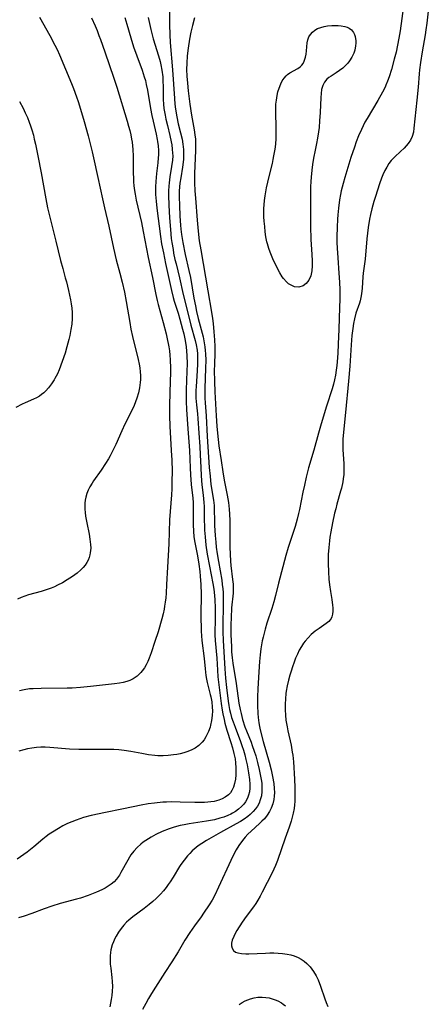
# Model space of a CAD drawing. Units: inches. Extents: x 2051278 to 2056697, y 158283 to 163702.
# Drawn here: x 2055525 to 2055595, y 159935 to 160106 of the extents above; entities that cross this region are included whole.
import ezdxf

# ---------------------------------------------------------------- set-up
doc = ezdxf.new("R2010")
doc.units = ezdxf.units.IN
doc.header["$MEASUREMENT"] = 0
doc.layers.add('c_15_T15S_R18E', color=31, linetype='Continuous')

msp = doc.modelspace()

# ---------------------------------------------------------------- linework, layer by layer
at = {"layer": 'c_15_T15S_R18E'}
for points in [[(2055550.62, 160109.82, 988), (2055550.68, 160104.98, 988), (2055550.73, 160103.17, 988), (2055550.81, 160101.84, 988), (2055551.17, 160097.15, 988), (2055551.52, 160092.16, 988), (2055551.61, 160091.19, 988), (2055551.72, 160090.29, 988), (2055551.94, 160088.99, 988), (2055552.2, 160087.78, 988), (2055552.6, 160086.18, 988), (2055552.84, 160085.1, 988), (2055552.99, 160084.23, 988), (2055553.09, 160083.34, 988), (2055553.12, 160082.76, 988), (2055553.12, 160082.18, 988), (2055553.09, 160081.67, 988), (2055553.04, 160081.15, 988), (2055552.92, 160080.26, 988), (2055552.62, 160078.43, 988), (2055552.49, 160077.48, 988), (2055552.37, 160076.15, 988), (2055552.35, 160075.07, 988), (2055552.38, 160073.69, 988), (2055552.44, 160071.78, 988), (2055552.55, 160070.18, 988), (2055552.62, 160069.49, 988), (2055552.75, 160068.56, 988), (2055552.99, 160067.18, 988), (2055553.41, 160065.12, 988), (2055554.05, 160062.33, 988), (2055554.3, 160061.11, 988), (2055554.9, 160057.57, 988), (2055555.15, 160056.21, 988), (2055555.36, 160055.21, 988), (2055555.63, 160054.05, 988), (2055556.48, 160050.85, 988), (2055556.7, 160049.82, 988), (2055556.81, 160049.1, 988), (2055556.87, 160048.49, 988), (2055556.91, 160047.89, 988), (2055556.94, 160046.79, 988), (2055556.93, 160045.41, 988), (2055556.82, 160041.91, 988), (2055556.81, 160040.76, 988), (2055556.82, 160040.19, 988), (2055556.86, 160039.42, 988), (2055557.02, 160037.14, 988), (2055557.21, 160033.58, 988), (2055557.57, 160028.18, 988), (2055557.69, 160026.71, 988), (2055557.86, 160025.26, 988), (2055558.31, 160022.51, 988), (2055558.4, 160021.58, 988), (2055558.43, 160020.76, 988), (2055558.44, 160019.11, 988), (2055558.47, 160018.11, 988), (2055558.56, 160016.43, 988), (2055558.67, 160015.26, 988), (2055558.77, 160014.39, 988), (2055558.93, 160013.2, 988), (2055559.14, 160011.91, 988), (2055559.71, 160008.66, 988), (2055559.82, 160007.89, 988), (2055559.9, 160007.13, 988), (2055559.94, 160006.52, 988), (2055559.97, 160005.47, 988), (2055559.93, 159999.73, 988), (2055559.96, 159998.18, 988), (2055560.23, 159993.3, 988), (2055560.36, 159991.66, 988), (2055560.53, 159990.04, 988), (2055560.82, 159987.69, 988), (2055560.94, 159986.93, 988), (2055561.08, 159986.22, 988), (2055561.22, 159985.61, 988), (2055561.44, 159984.84, 988), (2055561.69, 159984.08, 988), (2055562.03, 159983.15, 988), (2055562.98, 159980.67, 988), (2055563.23, 159979.98, 988), (2055563.48, 159979.18, 988), (2055563.71, 159978.38, 988), (2055563.91, 159977.58, 988), (2055564.12, 159976.64, 988), (2055564.25, 159975.96, 988), (2055564.37, 159975.28, 988), (2055564.52, 159974.12, 988), (2055564.58, 159973.29, 988), (2055564.57, 159972.61, 988), (2055564.51, 159971.96, 988), (2055564.38, 159971.38, 988), (2055564.2, 159970.88, 988), (2055563.85, 159970.26, 988), (2055563.52, 159969.81, 988), (2055563.14, 159969.4, 988), (2055562.63, 159968.95, 988), (2055562.08, 159968.54, 988), (2055561.58, 159968.24, 988), (2055561.31, 159968.1, 988), (2055560.76, 159967.85, 988), (2055560.1, 159967.6, 988), (2055559.42, 159967.38, 988), (2055558.47, 159967.13, 988), (2055557.79, 159966.99, 988), (2055557.11, 159966.87, 988), (2055554.1, 159966.42, 988), (2055553.2, 159966.26, 988), (2055552.53, 159966.13, 988), (2055551.47, 159965.86, 988), (2055550.59, 159965.57, 988), (2055549.38, 159965.09, 988), (2055548.3, 159964.56, 988), (2055547.47, 159964.1, 988), (2055546.59, 159963.54, 988), (2055546.14, 159963.22, 988), (2055545.71, 159962.89, 988), (2055545.07, 159962.31, 988), (2055544.48, 159961.68, 988), (2055544, 159961.04, 988), (2055543.74, 159960.64, 988), (2055543.43, 159960.11, 988), (2055542.27, 159957.98, 988), (2055541.99, 159957.51, 988), (2055541.48, 159956.81, 988), (2055541.06, 159956.37, 988), (2055540.59, 159955.97, 988), (2055540.05, 159955.6, 988), (2055539.52, 159955.28, 988), (2055538.97, 159955, 988), (2055538.05, 159954.58, 988), (2055536.58, 159954.01, 988), (2055535.23, 159953.55, 988), (2055534.55, 159953.34, 988), (2055531.75, 159952.59, 988), (2055530.28, 159952.15, 988), (2055528.99, 159951.69, 988), (2055526.82, 159950.86, 988), (2055525.49, 159950.41, 988), (2055524.5, 159950.12, 988)], [(2055591.2, 160108.18, 984), (2055590.62, 160103.91, 984), (2055590.41, 160102.63, 984), (2055590.17, 160101.39, 984), (2055589.91, 160100.18, 984), (2055589.61, 160098.99, 984), (2055589.1, 160097.17, 984), (2055588.7, 160095.91, 984), (2055588.44, 160095.17, 984), (2055588.15, 160094.45, 984), (2055588.01, 160094.13, 984), (2055587.58, 160093.26, 984), (2055586.76, 160091.8, 984), (2055584.92, 160088.72, 984), (2055584.53, 160088.03, 984), (2055584.21, 160087.41, 984), (2055583.91, 160086.78, 984), (2055583.42, 160085.67, 984), (2055583.01, 160084.65, 984), (2055582.69, 160083.75, 984), (2055582.08, 160081.91, 984), (2055581.03, 160078.49, 984), (2055580.73, 160077.44, 984), (2055580.41, 160076.14, 984), (2055580.27, 160075.49, 984), (2055580.11, 160074.59, 984), (2055579.92, 160073.15, 984), (2055579.82, 160072.02, 984), (2055579.77, 160071.27, 984), (2055579.71, 160069.87, 984), (2055579.67, 160068.17, 984), (2055579.68, 160067.18, 984), (2055579.72, 160066.21, 984), (2055579.81, 160064.56, 984), (2055580.01, 160061.88, 984), (2055580.11, 160060.32, 984), (2055580.15, 160058.99, 984), (2055580.16, 160057.38, 984), (2055580.13, 160055.91, 984), (2055580, 160052.15, 984), (2055579.89, 160049.59, 984), (2055579.81, 160048.02, 984), (2055579.7, 160046.53, 984), (2055579.63, 160045.87, 984), (2055579.53, 160045.04, 984), (2055579.4, 160044.22, 984), (2055579.25, 160043.4, 984), (2055579.06, 160042.64, 984), (2055578.83, 160041.83, 984), (2055577.86, 160038.8, 984), (2055576.93, 160035.75, 984), (2055576.46, 160034.13, 984), (2055575.67, 160031.2, 984), (2055574.77, 160028.13, 984), (2055574.34, 160026.5, 984), (2055574.03, 160025.14, 984), (2055573.77, 160023.91, 984), (2055573.19, 160020.89, 984), (2055573.03, 160020.19, 984), (2055572.79, 160019.24, 984), (2055572.43, 160017.98, 984), (2055571.21, 160014.3, 984), (2055570.8, 160012.95, 984), (2055569.56, 160008.13, 984), (2055569.04, 160005.99, 984), (2055568.76, 160004.92, 984), (2055568.4, 160003.74, 984), (2055567.52, 160001.18, 984), (2055567.23, 160000.19, 984), (2055566.88, 159998.79, 984), (2055566.74, 159998.13, 984), (2055566.5, 159996.77, 984), (2055566.35, 159995.71, 984), (2055566.24, 159994.57, 984), (2055566.13, 159992.77, 984), (2055565.98, 159989.83, 984), (2055565.93, 159988.42, 984), (2055565.93, 159986.93, 984), (2055565.98, 159985.52, 984), (2055566.03, 159984.85, 984), (2055566.14, 159983.94, 984), (2055566.25, 159983.28, 984), (2055566.38, 159982.72, 984), (2055566.91, 159980.71, 984), (2055567.95, 159977.1, 984), (2055568.28, 159975.8, 984), (2055568.53, 159974.65, 984), (2055568.73, 159973.44, 984), (2055568.82, 159972.52, 984), (2055568.84, 159971.87, 984), (2055568.81, 159971.23, 984), (2055568.73, 159970.61, 984), (2055568.56, 159969.87, 984), (2055568.29, 159969.13, 984), (2055568.01, 159968.55, 984), (2055567.6, 159967.9, 984), (2055567.1, 159967.3, 984), (2055566.69, 159966.87, 984), (2055566.26, 159966.46, 984), (2055564.8, 159965.17, 984), (2055564.26, 159964.65, 984), (2055563.77, 159964.1, 984), (2055563.31, 159963.52, 984), (2055562.71, 159962.68, 984), (2055562.24, 159961.92, 984), (2055561.82, 159961.15, 984), (2055561.3, 159960.05, 984), (2055559.17, 159955.42, 984), (2055558.5, 159954.07, 984), (2055558.04, 159953.21, 984), (2055557.54, 159952.37, 984), (2055556.59, 159950.92, 984), (2055556.16, 159950.31, 984), (2055555, 159948.72, 984), (2055554.19, 159947.57, 984), (2055553.35, 159946.23, 984), (2055552.15, 159944.22, 984), (2055551.06, 159942.49, 984), (2055549.87, 159940.63, 984), (2055548.22, 159938.12, 984), (2055547.53, 159937, 984), (2055547.03, 159936.15, 984), (2055546.56, 159935.3, 984), (2055546.01, 159934.21, 984)], [(2055595.5, 160107.31, 982), (2055595.27, 160105.24, 982), (2055595.1, 160104.07, 982), (2055594.96, 160103.2, 982), (2055594.41, 160100.26, 982), (2055594.13, 160098.39, 982), (2055593.97, 160097.12, 982), (2055593.91, 160096.42, 982), (2055593.73, 160094.15, 982), (2055593.53, 160091.89, 982), (2055593.01, 160087.04, 982), (2055592.91, 160086.34, 982), (2055592.69, 160085.56, 982), (2055592.39, 160084.94, 982), (2055592.01, 160084.36, 982), (2055591.67, 160083.95, 982), (2055591.3, 160083.55, 982), (2055590.7, 160082.95, 982), (2055589.68, 160082.02, 982), (2055589.09, 160081.42, 982), (2055588.67, 160080.87, 982), (2055588.3, 160080.28, 982), (2055587.96, 160079.65, 982), (2055587.63, 160078.95, 982), (2055587.39, 160078.37, 982), (2055587.05, 160077.39, 982), (2055586.33, 160075.15, 982), (2055586.06, 160074.28, 982), (2055585.71, 160073.02, 982), (2055585.48, 160072.06, 982), (2055585.32, 160071.26, 982), (2055585.08, 160069.77, 982), (2055584.84, 160067.83, 982), (2055584.55, 160064.28, 982), (2055584.23, 160061.86, 982), (2055584.17, 160061.24, 982), (2055584.07, 160059.26, 982), (2055583.95, 160058.27, 982), (2055583.84, 160057.68, 982), (2055583.69, 160057.11, 982), (2055583.57, 160056.7, 982), (2055582.96, 160054.95, 982), (2055582.7, 160053.99, 982), (2055582.53, 160053.14, 982), (2055582.4, 160052.27, 982), (2055582.26, 160051.09, 982), (2055582.13, 160049.47, 982), (2055581.89, 160045.73, 982), (2055581.69, 160043.18, 982), (2055581.16, 160037.72, 982), (2055580.86, 160034.9, 982), (2055580.71, 160033.1, 982), (2055580.68, 160032.05, 982), (2055580.69, 160031.23, 982), (2055580.86, 160028.87, 982), (2055580.89, 160028.14, 982), (2055580.88, 160027.56, 982), (2055580.85, 160026.99, 982), (2055580.77, 160026.25, 982), (2055580.68, 160025.7, 982), (2055580.44, 160024.61, 982), (2055580.31, 160024.08, 982), (2055579.67, 160021.82, 982), (2055579.47, 160021.05, 982), (2055579.28, 160020.27, 982), (2055578.92, 160018.61, 982), (2055578.61, 160017.04, 982), (2055578.46, 160016.11, 982), (2055578.37, 160015.47, 982), (2055578.26, 160014.35, 982), (2055578.17, 160013.1, 982), (2055578.15, 160012.38, 982), (2055578.15, 160011.54, 982), (2055578.2, 160010.12, 982), (2055578.3, 160008.81, 982), (2055578.4, 160007.84, 982), (2055578.56, 160006.71, 982), (2055578.79, 160005.32, 982), (2055578.93, 160004.31, 982), (2055578.97, 160003.84, 982), (2055578.97, 160003.29, 982), (2055578.91, 160002.79, 982), (2055578.79, 160002.32, 982), (2055578.66, 160002.03, 982), (2055578.5, 160001.79, 982), (2055578.25, 160001.5, 982), (2055577.8, 160001.13, 982), (2055576.57, 160000.31, 982), (2055575.9, 159999.8, 982), (2055575.23, 159999.22, 982), (2055574.67, 159998.67, 982), (2055574.15, 159998.06, 982), (2055573.91, 159997.74, 982), (2055573.51, 159997.14, 982), (2055573.15, 159996.5, 982), (2055572.82, 159995.83, 982), (2055572.51, 159995.12, 982), (2055572.25, 159994.46, 982), (2055571.95, 159993.63, 982), (2055571.72, 159992.91, 982), (2055571.5, 159992.18, 982), (2055571.28, 159991.32, 982), (2055571.06, 159990.37, 982), (2055570.89, 159989.41, 982), (2055570.83, 159988.99, 982), (2055570.74, 159988.09, 982), (2055570.7, 159987.19, 982), (2055570.7, 159986.21, 982), (2055570.76, 159985.27, 982), (2055570.85, 159984.41, 982), (2055571.03, 159983.26, 982), (2055571.17, 159982.56, 982), (2055571.74, 159980.06, 982), (2055571.94, 159978.87, 982), (2055572.01, 159978.31, 982), (2055572.13, 159977.15, 982), (2055572.33, 159974.19, 982), (2055572.4, 159972.71, 982), (2055572.41, 159971.15, 982), (2055572.37, 159970.29, 982), (2055572.32, 159969.69, 982), (2055572.24, 159969.09, 982), (2055572.1, 159968.25, 982), (2055571.94, 159967.55, 982), (2055571.74, 159966.86, 982), (2055571.4, 159965.87, 982), (2055570.68, 159963.91, 982), (2055569.36, 159960.08, 982), (2055569.03, 159959.22, 982), (2055568.76, 159958.58, 982), (2055568.47, 159957.95, 982), (2055566.74, 159954.55, 982), (2055566.37, 159953.89, 982), (2055565.97, 159953.21, 982), (2055565.6, 159952.62, 982), (2055565.21, 159952.05, 982), (2055563.95, 159950.33, 982), (2055563.26, 159949.35, 982), (2055562.35, 159947.95, 982), (2055562.08, 159947.5, 982), (2055561.79, 159946.91, 982), (2055561.54, 159946.23, 982), (2055561.44, 159945.73, 982), (2055561.42, 159945.27, 982), (2055561.5, 159944.84, 982), (2055561.74, 159944.45, 982), (2055562.11, 159944.19, 982), (2055562.5, 159944.05, 982), (2055563.15, 159943.93, 982), (2055563.89, 159943.88, 982), (2055564.43, 159943.89, 982), (2055567.29, 159944.01, 982), (2055568.05, 159944.03, 982), (2055568.76, 159944.04, 982), (2055569.47, 159944.02, 982), (2055570.25, 159943.96, 982), (2055571.03, 159943.85, 982), (2055571.67, 159943.72, 982), (2055572.28, 159943.54, 982), (2055572.97, 159943.26, 982), (2055573.49, 159942.96, 982), (2055573.99, 159942.61, 982), (2055574.45, 159942.21, 982), (2055575.03, 159941.61, 982), (2055575.62, 159940.82, 982), (2055576.07, 159940.06, 982), (2055576.4, 159939.36, 982), (2055576.84, 159938.25, 982), (2055577.57, 159936.07, 982), (2055577.8, 159935.47, 982), (2055578.1, 159934.77, 982)], [(2055546.97, 160106.18, 990), (2055547.44, 160104.13, 990), (2055547.87, 160102.48, 990), (2055548.76, 160099.57, 990), (2055549.05, 160098.58, 990), (2055549.19, 160098.01, 990), (2055549.36, 160097.08, 990), (2055549.5, 160095.94, 990), (2055549.54, 160095.2, 990), (2055549.58, 160094.17, 990), (2055549.6, 160092, 990), (2055549.64, 160091.19, 990), (2055549.72, 160090.43, 990), (2055549.91, 160089.25, 990), (2055550.04, 160088.57, 990), (2055550.3, 160087.47, 990), (2055550.73, 160085.76, 990), (2055550.97, 160084.63, 990), (2055551.07, 160084.12, 990), (2055551.16, 160083.4, 990), (2055551.22, 160082.69, 990), (2055551.23, 160082.2, 990), (2055551.18, 160081.45, 990), (2055551.04, 160080.39, 990), (2055550.75, 160078.58, 990), (2055550.62, 160077.53, 990), (2055550.56, 160076.98, 990), (2055550.51, 160076.14, 990), (2055550.49, 160075.32, 990), (2055550.53, 160073.66, 990), (2055550.66, 160071.45, 990), (2055550.82, 160069.45, 990), (2055550.99, 160067.91, 990), (2055551.09, 160067.19, 990), (2055551.28, 160065.98, 990), (2055551.39, 160065.35, 990), (2055551.62, 160064.23, 990), (2055551.8, 160063.47, 990), (2055552.42, 160061.08, 990), (2055553.06, 160058.18, 990), (2055553.65, 160055.71, 990), (2055554.39, 160052.89, 990), (2055555.14, 160050.21, 990), (2055555.32, 160049.47, 990), (2055555.46, 160048.56, 990), (2055555.52, 160047.89, 990), (2055555.55, 160047.22, 990), (2055555.55, 160046.15, 990), (2055555.49, 160044.95, 990), (2055555.27, 160042.24, 990), (2055555.24, 160041.54, 990), (2055555.23, 160040.84, 990), (2055555.24, 160040.22, 990), (2055555.28, 160039.65, 990), (2055555.34, 160039.04, 990), (2055555.52, 160037.5, 990), (2055555.6, 160036.66, 990), (2055555.75, 160034.16, 990), (2055555.93, 160031.83, 990), (2055556.01, 160030.4, 990), (2055556.08, 160028.17, 990), (2055556.16, 160026.75, 990), (2055556.3, 160025.21, 990), (2055556.51, 160023.41, 990), (2055556.64, 160022.12, 990), (2055556.67, 160021.41, 990), (2055556.69, 160020.69, 990), (2055556.7, 160019.14, 990), (2055556.72, 160017.97, 990), (2055556.75, 160017.32, 990), (2055556.83, 160016.18, 990), (2055556.99, 160014.71, 990), (2055557.22, 160013.18, 990), (2055557.6, 160011.07, 990), (2055558.19, 160008.1, 990), (2055558.36, 160007.1, 990), (2055558.48, 160006.03, 990), (2055558.53, 160005.25, 990), (2055558.58, 160003.86, 990), (2055558.58, 160002.21, 990), (2055558.54, 159999.19, 990), (2055558.57, 159998.23, 990), (2055558.87, 159995.12, 990), (2055558.96, 159993.04, 990), (2055559.04, 159991.89, 990), (2055559.14, 159990.96, 990), (2055559.63, 159987.27, 990), (2055559.8, 159986.15, 990), (2055559.92, 159985.48, 990), (2055560.12, 159984.53, 990), (2055560.28, 159983.85, 990), (2055560.61, 159982.67, 990), (2055561.32, 159980.54, 990), (2055561.61, 159979.57, 990), (2055561.84, 159978.64, 990), (2055562.02, 159977.7, 990), (2055562.11, 159976.99, 990), (2055562.18, 159976.12, 990), (2055562.19, 159975.52, 990), (2055562.17, 159974.93, 990), (2055562.1, 159974.18, 990), (2055561.95, 159973.39, 990), (2055561.75, 159972.76, 990), (2055561.47, 159972.18, 990), (2055561.22, 159971.81, 990), (2055560.89, 159971.46, 990), (2055560.33, 159971.02, 990), (2055559.81, 159970.75, 990), (2055559.24, 159970.53, 990), (2055558.4, 159970.31, 990), (2055557.85, 159970.21, 990), (2055557.29, 159970.15, 990), (2055556.71, 159970.11, 990), (2055556.14, 159970.09, 990), (2055555.05, 159970.1, 990), (2055552.53, 159970.2, 990), (2055551, 159970.22, 990), (2055550.17, 159970.2, 990), (2055549.52, 159970.17, 990), (2055548.07, 159970.02, 990), (2055546.97, 159969.86, 990), (2055545.77, 159969.64, 990), (2055542.69, 159969.01, 990), (2055539.29, 159968.34, 990), (2055538.49, 159968.17, 990), (2055537.1, 159967.85, 990), (2055535.77, 159967.5, 990), (2055535.12, 159967.3, 990), (2055534.5, 159967.08, 990), (2055533.76, 159966.79, 990), (2055533.02, 159966.45, 990), (2055532.22, 159966.05, 990), (2055531.44, 159965.62, 990), (2055530.38, 159964.98, 990), (2055529.83, 159964.62, 990), (2055529.29, 159964.24, 990), (2055528.73, 159963.79, 990), (2055527.19, 159962.44, 990), (2055526.62, 159961.97, 990), (2055526.03, 159961.52, 990), (2055524.29, 159960.29, 990)], [(2055528.18, 160106.25, 996), (2055529.97, 160103.11, 996), (2055530.84, 160101.43, 996), (2055531.23, 160100.64, 996), (2055531.63, 160099.75, 996), (2055532.68, 160097.23, 996), (2055533.72, 160094.76, 996), (2055534.07, 160093.9, 996), (2055534.58, 160092.47, 996), (2055534.86, 160091.65, 996), (2055535.28, 160090.3, 996), (2055535.9, 160088.16, 996), (2055536.56, 160085.69, 996), (2055537.3, 160082.89, 996), (2055537.53, 160081.88, 996), (2055538.24, 160078.47, 996), (2055539.05, 160074.75, 996), (2055539.4, 160073.18, 996), (2055540.15, 160070.02, 996), (2055540.97, 160066.19, 996), (2055541.45, 160064.2, 996), (2055542.09, 160061.87, 996), (2055542.49, 160060.34, 996), (2055542.88, 160058.57, 996), (2055543.17, 160056.98, 996), (2055543.79, 160053.3, 996), (2055544, 160052.18, 996), (2055544.28, 160050.89, 996), (2055545.24, 160046.89, 996), (2055545.4, 160046.12, 996), (2055545.51, 160045.47, 996), (2055545.59, 160044.8, 996), (2055545.64, 160044.12, 996), (2055545.64, 160043.45, 996), (2055545.61, 160042.91, 996), (2055545.48, 160042.02, 996), (2055545.28, 160041.14, 996), (2055545.01, 160040.24, 996), (2055544.78, 160039.6, 996), (2055544.53, 160038.96, 996), (2055544.24, 160038.33, 996), (2055542.96, 160035.73, 996), (2055542.41, 160034.56, 996), (2055541.35, 160032.18, 996), (2055540.92, 160031.26, 996), (2055540.4, 160030.24, 996), (2055540.11, 160029.72, 996), (2055539.59, 160028.86, 996), (2055538.82, 160027.72, 996), (2055537.51, 160025.87, 996), (2055537.25, 160025.47, 996), (2055536.87, 160024.84, 996), (2055536.58, 160024.27, 996), (2055536.34, 160023.67, 996), (2055536.17, 160023.06, 996), (2055536.07, 160022.55, 996), (2055536, 160022.03, 996), (2055535.99, 160021.51, 996), (2055536.01, 160020.99, 996), (2055536.06, 160020.38, 996), (2055536.15, 160019.74, 996), (2055536.36, 160018.58, 996), (2055536.76, 160016.64, 996), (2055536.9, 160015.74, 996), (2055537, 160014.85, 996), (2055537.02, 160014.19, 996), (2055536.96, 160013.42, 996), (2055536.89, 160013.03, 996), (2055536.76, 160012.57, 996), (2055536.58, 160012.13, 996), (2055536.35, 160011.7, 996), (2055536.06, 160011.28, 996), (2055535.72, 160010.86, 996), (2055535.34, 160010.46, 996), (2055534.69, 160009.89, 996), (2055533.88, 160009.31, 996), (2055532.92, 160008.69, 996), (2055532.12, 160008.21, 996), (2055531.29, 160007.77, 996), (2055530.77, 160007.53, 996), (2055530.15, 160007.28, 996), (2055529.51, 160007.05, 996), (2055528.42, 160006.72, 996), (2055526.27, 160006.11, 996), (2055525.61, 160005.89, 996), (2055524.98, 160005.65, 996), (2055524.36, 160005.38, 996)], [(2055542.96, 160106.21, 992), (2055543.27, 160105.02, 992), (2055543.97, 160102.65, 992), (2055544.46, 160101.09, 992), (2055545, 160099.58, 992), (2055545.94, 160097.08, 992), (2055546.31, 160095.91, 992), (2055546.49, 160095.27, 992), (2055546.65, 160094.61, 992), (2055546.85, 160093.63, 992), (2055547.41, 160090.4, 992), (2055547.64, 160089.2, 992), (2055547.85, 160088.23, 992), (2055548.37, 160086, 992), (2055548.55, 160085.08, 992), (2055548.61, 160084.69, 992), (2055548.7, 160083.93, 992), (2055548.74, 160083.15, 992), (2055548.74, 160082.38, 992), (2055548.72, 160081.9, 992), (2055548.64, 160080.98, 992), (2055548.43, 160079.14, 992), (2055548.3, 160077.8, 992), (2055548.25, 160076.87, 992), (2055548.24, 160076.17, 992), (2055548.26, 160075.51, 992), (2055548.34, 160074.38, 992), (2055548.46, 160073.16, 992), (2055549.11, 160068.25, 992), (2055549.31, 160066.95, 992), (2055549.61, 160065.4, 992), (2055549.98, 160063.56, 992), (2055551, 160058.89, 992), (2055551.31, 160057.64, 992), (2055551.48, 160057.05, 992), (2055552.15, 160054.95, 992), (2055552.46, 160053.93, 992), (2055552.93, 160052.17, 992), (2055553.13, 160051.34, 992), (2055553.37, 160050.22, 992), (2055553.56, 160049.09, 992), (2055553.64, 160048.36, 992), (2055553.69, 160047.62, 992), (2055553.71, 160046.15, 992), (2055553.68, 160044.92, 992), (2055553.57, 160041.65, 992), (2055553.56, 160040.18, 992), (2055553.58, 160039.63, 992), (2055553.64, 160038.26, 992), (2055553.86, 160034.87, 992), (2055554.13, 160031.15, 992), (2055554.23, 160028.16, 992), (2055554.29, 160026.9, 992), (2055554.43, 160025.22, 992), (2055554.7, 160022.9, 992), (2055554.76, 160022.13, 992), (2055554.79, 160021.31, 992), (2055554.77, 160019.14, 992), (2055554.78, 160018.33, 992), (2055554.83, 160017.1, 992), (2055554.91, 160016.22, 992), (2055555.02, 160015.46, 992), (2055555.51, 160012.87, 992), (2055555.74, 160011.44, 992), (2055555.92, 160010.14, 992), (2055556, 160009.33, 992), (2055556.1, 160007.9, 992), (2055556.15, 160006.25, 992), (2055556.11, 160002.59, 992), (2055556.11, 160001.7, 992), (2055556.13, 160000.72, 992), (2055556.17, 159999.8, 992), (2055556.3, 159998.22, 992), (2055556.69, 159995.1, 992), (2055556.83, 159993.28, 992), (2055556.95, 159992.15, 992), (2055557.06, 159991.52, 992), (2055557.19, 159990.9, 992), (2055557.73, 159988.85, 992), (2055557.82, 159988.46, 992), (2055557.98, 159987.54, 992), (2055558.08, 159986.62, 992), (2055558.1, 159985.98, 992), (2055558.07, 159985.2, 992), (2055557.97, 159984.36, 992), (2055557.79, 159983.54, 992), (2055557.69, 159983.16, 992), (2055557.42, 159982.41, 992), (2055557.21, 159981.94, 992), (2055556.97, 159981.48, 992), (2055556.66, 159981, 992), (2055556.31, 159980.56, 992), (2055555.73, 159979.98, 992), (2055555.12, 159979.54, 992), (2055554.54, 159979.23, 992), (2055553.84, 159978.94, 992), (2055553.18, 159978.73, 992), (2055552.5, 159978.56, 992), (2055551.95, 159978.45, 992), (2055551.39, 159978.36, 992), (2055550.47, 159978.25, 992), (2055549.55, 159978.21, 992), (2055548.68, 159978.23, 992), (2055548.12, 159978.27, 992), (2055547.06, 159978.4, 992), (2055545.87, 159978.6, 992), (2055543.96, 159978.98, 992), (2055542.82, 159979.15, 992), (2055541.92, 159979.24, 992), (2055541.01, 159979.3, 992), (2055539.75, 159979.33, 992), (2055536.37, 159979.28, 992), (2055534.97, 159979.29, 992), (2055533.36, 159979.37, 992), (2055529.94, 159979.65, 992), (2055529.16, 159979.69, 992), (2055528.39, 159979.69, 992), (2055527.61, 159979.64, 992), (2055526.84, 159979.54, 992), (2055526.08, 159979.41, 992), (2055525.46, 159979.27, 992), (2055524.59, 159979.02, 992)], [(2055537.14, 160106.16, 994), (2055537.77, 160104.77, 994), (2055538.12, 160103.95, 994), (2055538.45, 160103.1, 994), (2055538.71, 160102.41, 994), (2055539.45, 160100.23, 994), (2055541.04, 160095.69, 994), (2055541.54, 160094.15, 994), (2055543.35, 160088.23, 994), (2055543.6, 160087.36, 994), (2055543.79, 160086.63, 994), (2055543.96, 160085.89, 994), (2055544.11, 160085.1, 994), (2055544.19, 160084.57, 994), (2055544.32, 160083.33, 994), (2055544.38, 160082.16, 994), (2055544.4, 160079.17, 994), (2055544.42, 160078.41, 994), (2055544.46, 160077.71, 994), (2055544.52, 160077.01, 994), (2055544.62, 160076.22, 994), (2055544.72, 160075.57, 994), (2055544.92, 160074.56, 994), (2055545.8, 160070.68, 994), (2055546.13, 160069.11, 994), (2055546.98, 160064.62, 994), (2055547.72, 160061.13, 994), (2055548.3, 160058.2, 994), (2055548.55, 160057.12, 994), (2055548.73, 160056.43, 994), (2055549.6, 160053.31, 994), (2055550.1, 160051.37, 994), (2055550.35, 160050.23, 994), (2055550.46, 160049.67, 994), (2055550.55, 160049.11, 994), (2055550.65, 160048.39, 994), (2055550.72, 160047.67, 994), (2055550.77, 160046.88, 994), (2055550.82, 160045.43, 994), (2055550.82, 160044.62, 994), (2055550.81, 160043.17, 994), (2055550.67, 160039.04, 994), (2055550.66, 160037.17, 994), (2055550.72, 160035.33, 994), (2055550.98, 160031.16, 994), (2055551.06, 160029.47, 994), (2055551.11, 160027.54, 994), (2055551.1, 160025.78, 994), (2055551.07, 160024.52, 994), (2055551.01, 160023.45, 994), (2055550.68, 160019.14, 994), (2055550.54, 160014.97, 994), (2055550.32, 160010.91, 994), (2055550.18, 160007.9, 994), (2055550.09, 160006.42, 994), (2055550.01, 160005.62, 994), (2055549.92, 160004.82, 994), (2055549.82, 160004.15, 994), (2055549.73, 160003.63, 994), (2055549.55, 160002.8, 994), (2055549.35, 160001.98, 994), (2055548.7, 159999.73, 994), (2055548.16, 159998.02, 994), (2055547.51, 159996.08, 994), (2055547.15, 159995.13, 994), (2055546.92, 159994.58, 994), (2055546.63, 159994, 994), (2055546.32, 159993.44, 994), (2055545.96, 159992.93, 994), (2055545.72, 159992.63, 994), (2055545.09, 159992.03, 994), (2055544.36, 159991.54, 994), (2055543.83, 159991.29, 994), (2055543.27, 159991.09, 994), (2055542.65, 159990.93, 994), (2055542, 159990.8, 994), (2055541.17, 159990.68, 994), (2055536.98, 159990.21, 994), (2055535.23, 159990.03, 994), (2055533.84, 159989.94, 994), (2055532.97, 159989.91, 994), (2055528.45, 159989.89, 994), (2055527.04, 159989.84, 994), (2055526.45, 159989.8, 994), (2055525.51, 159989.67, 994), (2055524.72, 159989.49, 994)], [(2055555.02, 160106.13, 986), (2055554.64, 160104.84, 986), (2055554.35, 160103.67, 986), (2055554.11, 160102.43, 986), (2055553.88, 160100.91, 986), (2055553.74, 160099.58, 986), (2055553.65, 160098.27, 986), (2055553.64, 160097.18, 986), (2055553.68, 160096.02, 986), (2055553.78, 160094.82, 986), (2055553.91, 160093.47, 986), (2055554.18, 160091.19, 986), (2055554.47, 160089.26, 986), (2055554.93, 160086.73, 986), (2055555.07, 160085.85, 986), (2055555.15, 160085.11, 986), (2055555.18, 160083.96, 986), (2055555.17, 160083.16, 986), (2055555.01, 160079.15, 986), (2055554.99, 160078.48, 986), (2055555, 160077.56, 986), (2055555.06, 160076.17, 986), (2055555.15, 160074.89, 986), (2055555.47, 160071.04, 986), (2055555.64, 160069.19, 986), (2055555.84, 160067.49, 986), (2055556.08, 160065.92, 986), (2055557.31, 160058.81, 986), (2055557.96, 160055.14, 986), (2055558.13, 160054.02, 986), (2055558.23, 160053.14, 986), (2055558.38, 160051.69, 986), (2055558.49, 160050.3, 986), (2055558.53, 160049.18, 986), (2055558.51, 160048.15, 986), (2055558.44, 160045.98, 986), (2055558.43, 160045.06, 986), (2055558.46, 160043.12, 986), (2055558.53, 160041.29, 986), (2055558.75, 160037.16, 986), (2055558.87, 160035.38, 986), (2055558.98, 160034.17, 986), (2055559.23, 160031.96, 986), (2055559.6, 160029.38, 986), (2055559.91, 160027.44, 986), (2055560.16, 160025.97, 986), (2055560.67, 160023.41, 986), (2055560.88, 160022.1, 986), (2055561, 160020.99, 986), (2055561.06, 160020.13, 986), (2055561.11, 160019.02, 986), (2055561.11, 160015.1, 986), (2055561.12, 160014.4, 986), (2055561.17, 160013.19, 986), (2055561.25, 160011.98, 986), (2055561.32, 160011.2, 986), (2055561.61, 160008.79, 986), (2055561.69, 160007.98, 986), (2055561.72, 160007.18, 986), (2055561.69, 160006.4, 986), (2055561.44, 160003.86, 986), (2055561.35, 160002.15, 986), (2055561.32, 160000.98, 986), (2055561.32, 159999.16, 986), (2055561.39, 159997.17, 986), (2055561.44, 159996.24, 986), (2055561.53, 159995.2, 986), (2055561.65, 159994.29, 986), (2055562.23, 159990.75, 986), (2055562.71, 159987.31, 986), (2055562.9, 159986.23, 986), (2055563.06, 159985.54, 986), (2055563.34, 159984.51, 986), (2055563.75, 159983.24, 986), (2055564.01, 159982.54, 986), (2055564.81, 159980.55, 986), (2055565.02, 159979.99, 986), (2055565.36, 159979.01, 986), (2055565.6, 159978.23, 986), (2055565.93, 159977.08, 986), (2055566.23, 159975.82, 986), (2055566.46, 159974.67, 986), (2055566.55, 159974.13, 986), (2055566.64, 159973.47, 986), (2055566.69, 159972.75, 986), (2055566.68, 159972.05, 986), (2055566.58, 159971.26, 986), (2055566.4, 159970.57, 986), (2055566.18, 159970.02, 986), (2055565.89, 159969.49, 986), (2055565.56, 159969.01, 986), (2055565.18, 159968.55, 986), (2055564.64, 159968.03, 986), (2055564.24, 159967.7, 986), (2055563.61, 159967.24, 986), (2055562.95, 159966.82, 986), (2055562.22, 159966.4, 986), (2055559.51, 159964.94, 986), (2055557.09, 159963.52, 986), (2055556.25, 159962.99, 986), (2055555.66, 159962.58, 986), (2055555.27, 159962.29, 986), (2055554.6, 159961.71, 986), (2055554.17, 159961.29, 986), (2055553.77, 159960.85, 986), (2055553.19, 159960.13, 986), (2055552.66, 159959.38, 986), (2055552.43, 159959.03, 986), (2055551.31, 159957.19, 986), (2055550.8, 159956.38, 986), (2055550.45, 159955.88, 986), (2055550.09, 159955.39, 986), (2055549.62, 159954.81, 986), (2055549.12, 159954.25, 986), (2055548.35, 159953.46, 986), (2055547.77, 159952.93, 986), (2055547.17, 159952.43, 986), (2055546.26, 159951.74, 986), (2055544.3, 159950.3, 986), (2055543.61, 159949.73, 986), (2055543.25, 159949.39, 986), (2055542.75, 159948.86, 986), (2055542.29, 159948.3, 986), (2055541.83, 159947.65, 986), (2055541.43, 159946.97, 986), (2055541.2, 159946.53, 986), (2055540.97, 159945.99, 986), (2055540.77, 159945.44, 986), (2055540.53, 159944.58, 986), (2055540.44, 159944.09, 986), (2055540.39, 159943.51, 986), (2055540.38, 159942.81, 986), (2055540.41, 159942.1, 986), (2055540.49, 159941.39, 986), (2055540.71, 159939.76, 986), (2055540.77, 159939.11, 986), (2055540.81, 159938.2, 986), (2055540.77, 159937.4, 986), (2055540.69, 159936.68, 986), (2055540.58, 159935.96, 986), (2055540.33, 159934.69, 986)], [(2055524.72, 160091.66, 998), (2055525.31, 160090.5, 998), (2055525.7, 160089.68, 998), (2055526.05, 160088.85, 998), (2055526.37, 160088.08, 998), (2055526.61, 160087.4, 998), (2055526.83, 160086.72, 998), (2055527.1, 160085.79, 998), (2055527.26, 160085.13, 998), (2055527.45, 160084.27, 998), (2055527.84, 160082.21, 998), (2055528.44, 160079.28, 998), (2055529.24, 160074.74, 998), (2055529.56, 160073.21, 998), (2055531.01, 160067.42, 998), (2055531.8, 160064.05, 998), (2055532.17, 160062.67, 998), (2055532.63, 160061.06, 998), (2055532.81, 160060.36, 998), (2055533.16, 160058.9, 998), (2055533.53, 160057.24, 998), (2055533.66, 160056.54, 998), (2055533.77, 160055.84, 998), (2055533.84, 160055.09, 998), (2055533.84, 160054.02, 998), (2055533.76, 160053.06, 998), (2055533.61, 160052.1, 998), (2055533.41, 160051.1, 998), (2055533.24, 160050.37, 998), (2055532.91, 160049.12, 998), (2055532.58, 160048.02, 998), (2055532.09, 160046.57, 998), (2055531.55, 160045.13, 998), (2055531.25, 160044.45, 998), (2055530.84, 160043.63, 998), (2055530.7, 160043.39, 998), (2055530.23, 160042.68, 998), (2055529.72, 160042.03, 998), (2055529.23, 160041.47, 998), (2055528.89, 160041.14, 998), (2055528.53, 160040.83, 998), (2055528.13, 160040.54, 998), (2055527.66, 160040.27, 998), (2055527.14, 160040.02, 998), (2055525.68, 160039.43, 998), (2055525.13, 160039.16, 998), (2055524.07, 160038.59, 998)], [(2055562.76, 159935.11, 984), (2055563.27, 159935.43, 984), (2055563.8, 159935.72, 984), (2055564.23, 159935.92, 984), (2055564.68, 159936.08, 984), (2055565.33, 159936.25, 984), (2055565.99, 159936.35, 984), (2055566.71, 159936.38, 984), (2055567.37, 159936.34, 984), (2055567.93, 159936.24, 984), (2055568.48, 159936.09, 984), (2055568.96, 159935.92, 984), (2055569.42, 159935.72, 984), (2055570.09, 159935.36, 984), (2055570.36, 159935.18, 984), (2055570.75, 159934.88, 984)]]:
    msp.add_polyline3d(points, dxfattribs=at)
msp.add_polyline3d([(2055568.96, 160083.36, 986), (2055569.07, 160084.25, 986), (2055569.14, 160085.24, 986), (2055569.16, 160086.2, 986), (2055569.15, 160087.19, 986), (2055569.07, 160089.7, 986), (2055569.07, 160090.48, 986), (2055569.11, 160091.19, 986), (2055569.18, 160091.87, 986), (2055569.31, 160092.7, 986), (2055569.46, 160093.33, 986), (2055569.64, 160093.94, 986), (2055569.93, 160094.68, 986), (2055570.21, 160095.21, 986), (2055570.52, 160095.68, 986), (2055570.88, 160096.1, 986), (2055571.13, 160096.32, 986), (2055571.53, 160096.6, 986), (2055572.89, 160097.34, 986), (2055573.3, 160097.63, 986), (2055573.58, 160097.91, 986), (2055573.82, 160098.23, 986), (2055574.02, 160098.66, 986), (2055574.22, 160099.31, 986), (2055574.32, 160099.85, 986), (2055574.39, 160100.4, 986), (2055574.54, 160101.8, 986), (2055574.65, 160102.34, 986), (2055574.83, 160102.84, 986), (2055575.09, 160103.28, 986), (2055575.43, 160103.67, 986), (2055575.84, 160104, 986), (2055576.33, 160104.27, 986), (2055576.87, 160104.48, 986), (2055577.44, 160104.63, 986), (2055578.03, 160104.73, 986), (2055578.78, 160104.79, 986), (2055579.38, 160104.81, 986), (2055579.9, 160104.81, 986), (2055580.39, 160104.78, 986), (2055581.03, 160104.67, 986), (2055581.42, 160104.55, 986), (2055581.78, 160104.38, 986), (2055582.21, 160104.05, 986), (2055582.55, 160103.63, 986), (2055582.72, 160103.28, 986), (2055582.83, 160102.91, 986), (2055582.94, 160102.18, 986), (2055582.94, 160101.74, 986), (2055582.9, 160101.29, 986), (2055582.75, 160100.53, 986), (2055582.59, 160100.03, 986), (2055582.28, 160099.34, 986), (2055581.88, 160098.7, 986), (2055581.57, 160098.29, 986), (2055581.23, 160097.92, 986), (2055580.68, 160097.43, 986), (2055580.1, 160096.99, 986), (2055579.54, 160096.61, 986), (2055578.66, 160096.06, 986), (2055578.27, 160095.79, 986), (2055577.93, 160095.5, 986), (2055577.54, 160095.01, 986), (2055577.24, 160094.44, 986), (2055577.11, 160094.06, 986), (2055577.03, 160093.73, 986), (2055576.93, 160093, 986), (2055576.88, 160092.35, 986), (2055576.78, 160089.71, 986), (2055576.68, 160088.27, 986), (2055576.57, 160087.13, 986), (2055576.48, 160086.38, 986), (2055576.31, 160085.3, 986), (2055576.13, 160084.34, 986), (2055575.83, 160082.94, 986), (2055575.67, 160082.11, 986), (2055575.52, 160081.13, 986), (2055575.41, 160080.28, 986), (2055575.29, 160079.15, 986), (2055575.18, 160077.84, 986), (2055575.12, 160076.81, 986), (2055575.08, 160075.41, 986), (2055575.09, 160070.01, 986), (2055575.17, 160067.7, 986), (2055575.33, 160065.12, 986), (2055575.38, 160063.99, 986), (2055575.38, 160063.15, 986), (2055575.34, 160062.3, 986), (2055575.17, 160061.41, 986), (2055574.82, 160060.64, 986), (2055574.37, 160060.09, 986), (2055573.82, 160059.69, 986), (2055573.06, 160059.46, 986), (2055572.32, 160059.53, 986), (2055571.72, 160059.78, 986), (2055571.3, 160060.05, 986), (2055570.91, 160060.4, 986), (2055570.44, 160060.94, 986), (2055570.21, 160061.25, 986), (2055569.8, 160061.91, 986), (2055569.28, 160062.93, 986), (2055568.6, 160064.34, 986), (2055568.1, 160065.51, 986), (2055567.86, 160066.18, 986), (2055567.63, 160066.95, 986), (2055567.55, 160067.3, 986), (2055567.38, 160068.18, 986), (2055567.26, 160069.06, 986), (2055567.16, 160069.95, 986), (2055567.07, 160070.9, 986), (2055567.02, 160071.66, 986), (2055567, 160072.42, 986), (2055567.01, 160073.08, 986), (2055567.05, 160073.71, 986), (2055567.12, 160074.49, 986), (2055567.23, 160075.26, 986), (2055567.49, 160076.7, 986), (2055567.92, 160078.62, 986), (2055568.49, 160080.9, 986), (2055568.64, 160081.56, 986), (2055568.77, 160082.23, 986)], close=True, dxfattribs=at)

doc.saveas('drawing.dxf')
